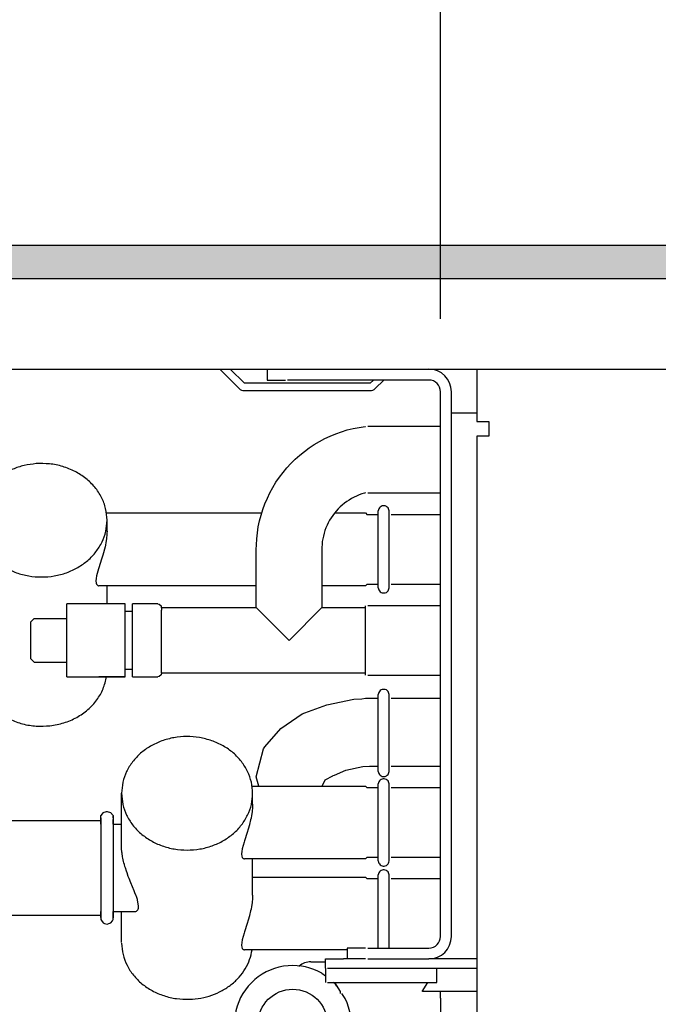
# Model space of a CAD drawing. Units: millimetres. Extents: x -8074 to 842, y 10003 to 15943.
# Drawn here: x -3458 to -3370, y 13617 to 13752 of the extents above; entities that cross this region are included whole.
import ezdxf

# ---------------------------------------------------------------- set-up
doc = ezdxf.new("R2010")
doc.units = ezdxf.units.MM
doc.layers.add('1', color=7, linetype='Continuous')
doc.styles.add('CONVERTER_14', font='txt.shx', dxfattribs={"width": 0.9})
doc.dimstyles.new('ME10_DIM_76', dxfattribs={"dimtxt": 46, "dimasz": 46, "dimexe": 15, "dimexo": 10, "dimgap": 18, "dimtad": 1, "dimdec": 0, "dimdsep": 46, "dimtxsty": 'CONVERTER_14', "dimsah": 1, "dimcen": 0.09, "dimclrd": 6, "dimclre": 6, "dimclrt": 3, "dimadec": 0, "dimazin": 0, "dimtfac": 1, "dimtdec": 4, "dimtix": 1, "dimtmove": 0, "dimatfit": 3, "dimfxl": 1, "dimtolj": 1, "dimtzin": 0, "dimarcsym": 0})
doc.dimstyles.new('ME10_DIM_79', dxfattribs={"dimtxt": 46, "dimasz": 46, "dimexe": 15, "dimexo": 10, "dimgap": 18, "dimtad": 1, "dimdec": 0, "dimdsep": 46, "dimtxsty": 'CONVERTER_14', "dimsah": 1, "dimcen": 0.09, "dimclrd": 6, "dimclre": 6, "dimclrt": 3, "dimadec": 0, "dimazin": 0, "dimtfac": 1, "dimtdec": 4, "dimtix": 1, "dimtmove": 0, "dimatfit": 3, "dimfxl": 1, "dimtolj": 1, "dimtzin": 0, "dimarcsym": 0})

# ---------------------------------------------------------------- blocks, each defined once
blk = doc.blocks.new('*D71')
at = {"layer": '1', "color": 6, "linetype": 'Continuous'}
for p, q in [((-3400.32, 13711.09), (-3400.32, 13836.17)), ((-2130.25, 13711.09), (-2130.25, 13836.17)), ((-2130.25, 13821.17), (-3400.32, 13821.17))]:
    blk.add_line(p, q, dxfattribs=at)
at = {"layer": '1', "color": 6}
for points in [[(-3354.32, 13827.23), (-3354.32, 13815.12), (-3400.32, 13821.17)], [(-2176.25, 13815.12), (-2176.25, 13827.23), (-2130.25, 13821.17)]]:
    blk.add_solid(points, dxfattribs=at)
at = {"layer": '1', "color": 3, "insert": (-2841.67, 13839.4), "char_height": 46, "attachment_point": 7, "rotation": 0.0001, "line_spacing_factor": 0.454545, "style": 'CONVERTER_14'}
blk.add_mtext('\\C3;1270\\C3;*', dxfattribs=at)
blk = doc.blocks.new('*D74')
at = {"layer": '1', "color": 6, "linetype": 'Continuous'}
for p, q in [((-3680.32, 13731.17), (-3680.32, 13836.17)), ((-3400.32, 13711.09), (-3400.32, 13836.17)), ((-3400.32, 13821.17), (-3680.32, 13821.17))]:
    blk.add_line(p, q, dxfattribs=at)
at = {"layer": '1', "color": 6}
for points in [[(-3634.32, 13827.23), (-3634.32, 13815.12), (-3680.32, 13821.17)], [(-3446.32, 13815.12), (-3446.32, 13827.23), (-3400.32, 13821.17)]]:
    blk.add_solid(points, dxfattribs=at)
at = {"layer": '1', "color": 3, "insert": (-3578.37, 13839.4), "char_height": 46, "attachment_point": 7, "rotation": 0.0001, "line_spacing_factor": 0.454545, "style": 'CONVERTER_14'}
blk.add_mtext('280', dxfattribs=at)

msp = doc.modelspace()

# ---------------------------------------------------------------- hatches: boundary and pattern name
at = {"layer": '1', "linetype": 'Continuous'}
h = msp.add_hatch(dxfattribs=at)
h.set_pattern_fill('_USER', color=6, scale=0.1, angle=45, pattern_type=0)
h.set_pattern_definition([(45, (0, 0), (-0.0707106781, 0.0707106781), [])])
h.paths.add_polyline_path([(-2060.322, 13716.576), (-3680.322, 13716.576), (-3680.322, 13721.171), (-2060.322, 13721.171)])

# ---------------------------------------------------------------- linework, layer by layer
at = {"color": 6, "linetype": 'Continuous'}
for p, q in [((-3430.585, 13704.189), (-3427.931, 13701.535)), ((-3427.224, 13702.241), (-3429.172, 13704.189)), ((-3423.36, 13704.189), (-3421.594, 13704.189)), ((-3409.521, 13702.691), (-3409.971, 13702.241)), ((-3409.264, 13701.535), (-3408.109, 13702.691)), ((-3409.971, 13702.241), (-3427.224, 13702.241)), ((-3427.224, 13701.242), (-3409.971, 13701.242)), ((-3398.818, 13626.371), (-3398.818, 13701.092)), ((-3398.818, 13698.195), (-3395.322, 13698.195)), ((-3408.855, 13674.174), (-3408.855, 13684.756)), ((-3407.362, 13674.175), (-3407.362, 13684.755)), ((-3446.069, 13681.96), (-3446.069, 13683.461)), ((-3446.08, 13681.563), (-3446.142, 13680.904)), ((-3446.074, 13681.694), (-3446.08, 13681.563)), ((-3446.069, 13681.96), (-3446.074, 13681.694)), ((-3446.339, 13679.814), (-3446.494, 13679.188)), ((-3446.289, 13680.046), (-3446.339, 13679.814)), ((-3446.217, 13680.42), (-3446.289, 13680.046)), ((-3446.142, 13680.904), (-3446.217, 13680.42)), ((-3446.675, 13678.553), (-3446.812, 13678.106)), ((-3446.512, 13679.121), (-3446.675, 13678.553)), ((-3446.494, 13679.188), (-3446.512, 13679.121)), ((-3446.812, 13678.106), (-3447.185, 13676.945)), ((-3447.493, 13675.843), (-3447.561, 13675.462)), ((-3447.237, 13676.779), (-3447.493, 13675.843)), ((-3447.185, 13676.945), (-3447.237, 13676.779)), ((-3447.561, 13675.462), (-3447.584, 13675.139)), ((-3447.584, 13675.139), (-3447.583, 13675.088)), ((-3447.583, 13675.088), (-3447.561, 13674.875)), ((-3447.561, 13674.875), (-3447.548, 13674.821)), ((-3447.548, 13674.821), (-3447.493, 13674.674)), ((-3447.493, 13674.674), (-3447.464, 13674.627)), ((-3447.464, 13674.627), (-3447.383, 13674.54)), ((-3447.383, 13674.54), (-3447.337, 13674.51)), ((-3447.337, 13674.51), (-3447.236, 13674.475)), ((-3447.236, 13674.475), (-3447.178, 13674.47)), ((-3446.069, 13671.973), (-3446.069, 13674.47)), ((-3410.606, 13662.223), (-3410.606, 13671.733)), ((-3443.571, 13663.125), (-3443.571, 13670.834)), ((-3442.572, 13663.113), (-3442.572, 13670.804)), ((-3438.577, 13662.483), (-3438.577, 13670.544)), ((-3421.095, 13666.978), (-3425.59, 13671.473)), ((-3416.6, 13671.473), (-3421.095, 13666.978)), ((-3451.563, 13664.11), (-3451.563, 13669.942)), ((-3443.571, 13661.983), (-3447.178, 13661.983)), ((-3408.855, 13648.986), (-3408.855, 13659.569)), ((-3407.362, 13648.987), (-3407.362, 13659.568)), ((-3408.855, 13636.713), (-3408.855, 13647.296)), ((-3407.362, 13636.714), (-3407.362, 13647.295)), ((-3426.09, 13644.5), (-3426.09, 13646)), ((-3426.163, 13643.443), (-3426.238, 13642.96)), ((-3426.101, 13644.102), (-3426.163, 13643.443)), ((-3426.095, 13644.233), (-3426.101, 13644.102)), ((-3426.09, 13644.5), (-3426.095, 13644.233)), ((-3446.912, 13642.651), (-3446.912, 13636.086)), ((-3445.202, 13642.857), (-3445.202, 13638.101)), ((-3426.36, 13642.354), (-3426.515, 13641.727)), ((-3426.31, 13642.585), (-3426.36, 13642.354)), ((-3426.238, 13642.96), (-3426.31, 13642.585)), ((-3426.833, 13640.645), (-3427.206, 13639.485)), ((-3426.696, 13641.092), (-3426.833, 13640.645)), ((-3426.533, 13641.661), (-3426.696, 13641.092)), ((-3426.515, 13641.727), (-3426.533, 13641.661)), ((-3427.258, 13639.318), (-3427.514, 13638.382)), ((-3427.206, 13639.485), (-3427.258, 13639.318)), ((-3445.202, 13638.101), (-3445.202, 13628.919)), ((-3444.07, 13638.681), (-3444.071, 13638.781)), ((-3444.064, 13638.482), (-3444.07, 13638.681)), ((-3444.062, 13638.427), (-3444.064, 13638.482)), ((-3444.019, 13637.914), (-3444.062, 13638.427)), ((-3444.005, 13637.792), (-3444.019, 13637.914)), ((-3427.582, 13638.002), (-3427.605, 13637.678)), ((-3427.514, 13638.382), (-3427.582, 13638.002)), ((-3443.924, 13637.27), (-3444.005, 13637.792)), ((-3443.89, 13637.094), (-3443.924, 13637.27)), ((-3443.787, 13636.628), (-3443.89, 13637.094)), ((-3443.743, 13636.449), (-3443.787, 13636.628)), ((-3443.683, 13636.225), (-3443.743, 13636.449)), ((-3427.605, 13637.678), (-3427.604, 13637.627)), ((-3427.604, 13637.627), (-3427.582, 13637.414)), ((-3427.582, 13637.414), (-3427.569, 13637.36)), ((-3427.569, 13637.36), (-3427.514, 13637.214)), ((-3427.514, 13637.214), (-3427.485, 13637.166)), ((-3427.485, 13637.166), (-3427.404, 13637.079)), ((-3427.404, 13637.079), (-3427.358, 13637.049)), ((-3427.358, 13637.049), (-3427.257, 13637.014)), ((-3427.257, 13637.014), (-3427.199, 13637.01)), ((-3426.09, 13632.013), (-3426.09, 13637.01)), ((-3446.912, 13636.086), (-3446.912, 13628.892)), ((-3443.609, 13635.964), (-3443.683, 13636.225)), ((-3443.547, 13635.76), (-3443.609, 13635.964)), ((-3443.402, 13635.311), (-3443.547, 13635.76)), ((-3443.319, 13635.071), (-3443.402, 13635.311)), ((-3443.148, 13634.604), (-3443.319, 13635.071)), ((-3443.044, 13634.334), (-3443.148, 13634.604)), ((-3442.802, 13633.73), (-3443.044, 13634.334)), ((-3408.855, 13624.773), (-3408.855, 13634.809)), ((-3407.362, 13624.773), (-3407.362, 13634.808)), ((-3442.35, 13632.641), (-3442.802, 13633.73)), ((-3442.233, 13632.353), (-3442.35, 13632.641)), ((-3442.072, 13631.936), (-3442.233, 13632.353)), ((-3442.032, 13631.826), (-3442.072, 13631.936)), ((-3441.899, 13631.427), (-3442.032, 13631.826)), ((-3441.879, 13631.359), (-3441.899, 13631.427)), ((-3441.737, 13630.586), (-3441.879, 13631.359)), ((-3426.101, 13631.615), (-3426.163, 13630.956)), ((-3426.095, 13631.746), (-3426.101, 13631.615)), ((-3426.09, 13632.013), (-3426.095, 13631.746)), ((-3442.127, 13629.769), (-3442.009, 13629.837)), ((-3442.009, 13629.837), (-3441.931, 13629.908)), ((-3441.931, 13629.908), (-3441.854, 13630.013)), ((-3441.854, 13630.013), (-3441.813, 13630.094)), ((-3441.813, 13630.094), (-3441.761, 13630.263)), ((-3441.761, 13630.263), (-3441.749, 13630.336)), ((-3441.749, 13630.336), (-3441.737, 13630.586)), ((-3426.36, 13629.867), (-3426.515, 13629.241)), ((-3426.31, 13630.099), (-3426.36, 13629.867)), ((-3426.238, 13630.473), (-3426.31, 13630.099)), ((-3426.163, 13630.956), (-3426.238, 13630.473)), ((-3426.696, 13628.605), (-3426.833, 13628.159)), ((-3426.533, 13629.174), (-3426.696, 13628.605)), ((-3426.515, 13629.241), (-3426.533, 13629.174)), ((-3427.206, 13626.998), (-3427.258, 13626.831)), ((-3426.833, 13628.159), (-3427.206, 13626.998)), ((-3427.514, 13625.896), (-3427.582, 13625.515)), ((-3427.258, 13626.831), (-3427.514, 13625.896)), ((-3427.582, 13625.515), (-3427.605, 13625.191)), ((-3427.605, 13625.191), (-3427.604, 13625.141)), ((-3427.604, 13625.141), (-3427.582, 13624.927)), ((-3427.582, 13624.927), (-3427.569, 13624.873)), ((-3427.569, 13624.873), (-3427.514, 13624.727)), ((-3427.514, 13624.727), (-3427.485, 13624.68)), ((-3427.485, 13624.68), (-3427.404, 13624.592)), ((-3427.404, 13624.592), (-3427.358, 13624.562)), ((-3427.358, 13624.562), (-3427.257, 13624.528)), ((-3427.257, 13624.528), (-3427.199, 13624.523)), ((-3419.703, 13622.29), (-3419.749, 13622.245)), ((-3415.8, 13622.025), (-3395.322, 13622.025)), ((-3400.816, 13620.028), (-3400.816, 13622.025)), ((-3415.8, 13620.028), (-3400.816, 13620.028)), ((-3402.814, 13618.829), (-3402.065, 13620.028)), ((-3402.783, 13618.879), (-3400.317, 13618.879)), ((-3400.317, 13618.879), (-3395.322, 13618.879)), ((-3400.317, 13617.88), (-3400.317, 13618.879))]:
    msp.add_line(p, q, dxfattribs=at)
at = {"color": 1, "linetype": 'Continuous'}
for p, q in [((-3424.092, 13704.189), (-3424.092, 13702.691)), ((-3395.322, 13704.189), (-3395.322, 13701.092)), ((-3424.092, 13702.691), (-3421.594, 13702.691)), ((-3401.915, 13702.691), (-3421.295, 13702.691)), ((-3400.317, 13626.371), (-3400.317, 13701.092)), ((-3395.322, 13701.092), (-3395.322, 13696.997)), ((-3413.103, 13695.841), (-3412.301, 13696.041)), ((-3412.301, 13696.041), (-3411.489, 13696.201)), ((-3411.489, 13696.201), (-3410.671, 13696.321)), ((-3410.671, 13696.321), (-3410.606, 13696.328)), ((-3400.317, 13696.328), (-3410.306, 13696.328)), ((-3395.322, 13696.997), (-3393.674, 13696.997)), ((-3393.674, 13696.997), (-3393.674, 13694.999)), ((-3416.919, 13694.274), (-3416.189, 13694.661)), ((-3416.189, 13694.661), (-3415.44, 13695.012)), ((-3415.44, 13695.012), (-3414.675, 13695.327)), ((-3414.675, 13695.327), (-3413.895, 13695.603)), ((-3413.895, 13695.603), (-3413.103, 13695.841)), ((-3393.774, 13694.999), (-3395.322, 13694.999)), ((-3395.322, 13694.999), (-3395.322, 13557.543)), ((-3393.674, 13694.999), (-3393.774, 13694.999)), ((-3418.987, 13692.906), (-3418.32, 13693.396)), ((-3418.32, 13693.396), (-3417.631, 13693.852)), ((-3417.631, 13693.852), (-3416.919, 13694.274)), ((-3420.834, 13691.252), (-3420.245, 13691.833)), ((-3420.245, 13691.833), (-3419.629, 13692.385)), ((-3419.629, 13692.385), (-3418.987, 13692.906)), ((-3421.922, 13690.007), (-3421.393, 13690.643)), ((-3421.393, 13690.643), (-3420.834, 13691.252)), ((-3422.884, 13688.662), (-3422.42, 13689.346)), ((-3422.42, 13689.346), (-3421.922, 13690.007)), ((-3423.711, 13687.23), (-3423.315, 13687.956)), ((-3423.315, 13687.956), (-3422.884, 13688.662)), ((-3424.395, 13685.724), (-3424.071, 13686.485)), ((-3424.071, 13686.485), (-3423.711, 13687.23)), ((-3412.519, 13686.434), (-3412.854, 13686.235)), ((-3412.175, 13686.616), (-3412.519, 13686.434)), ((-3411.823, 13686.781), (-3412.175, 13686.616)), ((-3411.463, 13686.929), (-3411.823, 13686.781)), ((-3411.096, 13687.059), (-3411.463, 13686.929)), ((-3410.723, 13687.172), (-3411.096, 13687.059)), ((-3410.606, 13687.201), (-3410.723, 13687.172)), ((-3410.306, 13687.197), (-3400.317, 13687.197)), ((-3424.681, 13684.948), (-3424.395, 13685.724)), ((-3414.084, 13685.285), (-3414.361, 13685.012)), ((-3413.795, 13685.545), (-3414.084, 13685.285)), ((-3413.492, 13685.79), (-3413.795, 13685.545)), ((-3413.179, 13686.021), (-3413.492, 13685.79)), ((-3412.854, 13686.235), (-3413.179, 13686.021)), ((-3408.701, 13685.164), (-3408.781, 13685.036)), ((-3408.597, 13685.274), (-3408.701, 13685.164)), ((-3408.472, 13685.361), (-3408.597, 13685.274)), ((-3408.333, 13685.42), (-3408.472, 13685.361)), ((-3408.184, 13685.451), (-3408.333, 13685.42)), ((-3408.033, 13685.451), (-3408.184, 13685.451)), ((-3407.884, 13685.42), (-3408.033, 13685.451)), ((-3407.745, 13685.361), (-3407.884, 13685.42)), ((-3407.621, 13685.274), (-3407.745, 13685.361)), ((-3407.516, 13685.164), (-3407.621, 13685.274)), ((-3407.436, 13685.036), (-3407.516, 13685.164)), ((-3446.151, 13684.46), (-3424.834, 13684.46)), ((-3425.138, 13683.359), (-3424.929, 13684.159)), ((-3424.929, 13684.159), (-3424.681, 13684.948)), ((-3415.326, 13683.793), (-3415.529, 13683.461)), ((-3415.107, 13684.115), (-3415.326, 13683.793)), ((-3414.874, 13684.426), (-3415.107, 13684.115)), ((-3414.625, 13684.725), (-3414.874, 13684.426)), ((-3414.845, 13684.46), (-3410.606, 13684.46)), ((-3414.361, 13685.012), (-3414.625, 13684.725)), ((-3410.606, 13684.46), (-3410.366, 13684.22)), ((-3408.855, 13684.22), (-3410.366, 13684.22)), ((-3408.834, 13684.894), (-3408.857, 13684.744)), ((-3408.781, 13685.036), (-3408.834, 13684.894)), ((-3407.383, 13684.894), (-3407.436, 13685.036)), ((-3407.361, 13684.747), (-3407.383, 13684.894)), ((-3400.317, 13684.22), (-3407.062, 13684.22)), ((-3425.438, 13681.733), (-3425.308, 13682.55)), ((-3425.308, 13682.55), (-3425.138, 13683.359)), ((-3416.037, 13682.411), (-3416.172, 13682.045)), ((-3415.885, 13682.769), (-3416.037, 13682.411)), ((-3415.715, 13683.119), (-3415.885, 13682.769)), ((-3415.529, 13683.461), (-3415.715, 13683.119)), ((-3425.529, 13680.911), (-3425.438, 13681.733)), ((-3416.387, 13681.297), (-3416.467, 13680.917)), ((-3416.288, 13681.674), (-3416.387, 13681.297)), ((-3416.172, 13682.045), (-3416.288, 13681.674)), ((-3425.59, 13679.465), (-3425.579, 13680.085)), ((-3425.579, 13680.085), (-3425.529, 13680.911)), ((-3416.594, 13679.757), (-3416.6, 13679.465)), ((-3416.571, 13680.145), (-3416.594, 13679.757)), ((-3416.528, 13680.532), (-3416.571, 13680.145)), ((-3416.467, 13680.917), (-3416.528, 13680.532)), ((-3425.59, 13671.473), (-3425.59, 13679.465)), ((-3416.6, 13679.465), (-3416.6, 13671.473)), ((-3425.59, 13674.47), (-3447.178, 13674.47)), ((-3410.606, 13674.47), (-3416.6, 13674.47)), ((-3410.606, 13674.47), (-3410.366, 13674.71)), ((-3410.366, 13674.71), (-3408.855, 13674.71)), ((-3407.063, 13674.71), (-3400.317, 13674.71)), ((-3408.857, 13674.186), (-3408.834, 13674.036)), ((-3408.834, 13674.036), (-3408.781, 13673.894)), ((-3408.781, 13673.894), (-3408.701, 13673.766)), ((-3408.701, 13673.766), (-3408.597, 13673.656)), ((-3408.597, 13673.656), (-3408.472, 13673.569)), ((-3408.472, 13673.569), (-3408.333, 13673.51)), ((-3408.333, 13673.51), (-3408.184, 13673.479)), ((-3408.184, 13673.479), (-3408.033, 13673.479)), ((-3408.033, 13673.479), (-3407.884, 13673.51)), ((-3407.884, 13673.51), (-3407.745, 13673.569)), ((-3407.745, 13673.569), (-3407.621, 13673.656)), ((-3407.621, 13673.656), (-3407.516, 13673.766)), ((-3407.516, 13673.766), (-3407.436, 13673.894)), ((-3407.436, 13673.894), (-3407.383, 13674.036)), ((-3407.383, 13674.036), (-3407.361, 13674.183)), ((-3451.563, 13669.942), (-3451.563, 13671.973)), ((-3443.571, 13671.973), (-3451.563, 13671.973)), ((-3443.571, 13670.834), (-3443.571, 13671.973)), ((-3442.572, 13670.804), (-3442.572, 13671.973)), ((-3439.076, 13671.973), (-3442.572, 13671.973)), ((-3439.076, 13671.973), (-3438.905, 13671.943)), ((-3438.905, 13671.943), (-3438.643, 13671.723)), ((-3438.643, 13671.723), (-3438.577, 13671.131)), ((-3400.317, 13671.733), (-3410.306, 13671.733)), ((-3443.571, 13670.974), (-3442.572, 13670.974)), ((-3438.577, 13671.473), (-3425.59, 13671.473)), ((-3438.577, 13670.544), (-3438.577, 13671.131)), ((-3416.6, 13671.473), (-3410.606, 13671.473)), ((-3456.058, 13669.975), (-3456.558, 13669.475)), ((-3456.558, 13669.475), (-3456.558, 13667.346)), ((-3456.058, 13669.975), (-3451.563, 13669.975)), ((-3456.558, 13667.346), (-3456.558, 13664.481)), ((-3456.058, 13663.981), (-3456.558, 13664.481)), ((-3456.058, 13663.981), (-3451.563, 13663.981)), ((-3451.563, 13661.983), (-3451.563, 13664.11)), ((-3443.571, 13661.983), (-3443.571, 13663.125)), ((-3442.572, 13662.982), (-3443.571, 13662.982)), ((-3442.572, 13661.983), (-3442.572, 13663.113)), ((-3438.643, 13662.233), (-3438.905, 13662.014)), ((-3438.577, 13662.483), (-3438.643, 13662.233)), ((-3410.606, 13662.483), (-3438.577, 13662.483)), ((-3410.306, 13662.223), (-3400.317, 13662.223)), ((-3451.563, 13661.983), (-3443.571, 13661.983)), ((-3442.572, 13661.983), (-3439.076, 13661.983)), ((-3438.905, 13662.014), (-3439.076, 13661.983)), ((-3408.834, 13659.706), (-3408.857, 13659.556)), ((-3408.781, 13659.848), (-3408.834, 13659.706)), ((-3408.701, 13659.977), (-3408.781, 13659.848)), ((-3408.597, 13660.086), (-3408.701, 13659.977)), ((-3408.472, 13660.173), (-3408.597, 13660.086)), ((-3408.333, 13660.233), (-3408.472, 13660.173)), ((-3408.184, 13660.263), (-3408.333, 13660.233)), ((-3408.033, 13660.263), (-3408.184, 13660.263)), ((-3407.884, 13660.233), (-3408.033, 13660.263)), ((-3407.745, 13660.173), (-3407.884, 13660.233)), ((-3407.621, 13660.086), (-3407.745, 13660.173)), ((-3407.516, 13659.977), (-3407.621, 13660.086)), ((-3407.436, 13659.848), (-3407.516, 13659.977)), ((-3407.383, 13659.706), (-3407.436, 13659.848)), ((-3407.361, 13659.559), (-3407.383, 13659.706)), ((-3418.935, 13657.061), (-3415.89, 13658.152)), ((-3415.89, 13658.152), (-3412.198, 13658.892)), ((-3412.198, 13658.892), (-3411.119, 13658.962)), ((-3411.119, 13658.962), (-3410.606, 13659.032)), ((-3422.2, 13654.877), (-3419.299, 13656.905)), ((-3419.299, 13656.905), (-3418.935, 13657.061)), ((-3424.414, 13652.366), (-3422.2, 13654.877)), ((-3425.59, 13648.248), (-3424.576, 13652.097)), ((-3424.576, 13652.097), (-3424.414, 13652.366)), ((-3414.872, 13648.475), (-3413.293, 13649.157)), ((-3413.293, 13649.157), (-3410.962, 13649.665)), ((-3410.962, 13649.665), (-3410.056, 13649.726)), ((-3408.857, 13648.999), (-3408.834, 13648.849)), ((-3408.834, 13648.849), (-3408.781, 13648.707)), ((-3408.781, 13648.707), (-3408.701, 13648.578)), ((-3407.516, 13648.578), (-3407.436, 13648.707)), ((-3407.436, 13648.707), (-3407.383, 13648.849)), ((-3407.383, 13648.849), (-3407.361, 13648.996)), ((-3425.261, 13646.999), (-3425.59, 13648.248)), ((-3416.565, 13646.999), (-3416.125, 13647.862)), ((-3416.125, 13647.862), (-3415.1, 13648.401)), ((-3415.1, 13648.401), (-3415.057, 13648.421)), ((-3415.057, 13648.421), (-3414.872, 13648.475)), ((-3408.834, 13647.433), (-3408.857, 13647.283)), ((-3408.781, 13647.575), (-3408.834, 13647.433)), ((-3408.701, 13647.704), (-3408.781, 13647.575)), ((-3408.701, 13648.578), (-3408.597, 13648.468)), ((-3408.597, 13647.813), (-3408.701, 13647.704)), ((-3408.597, 13648.468), (-3408.472, 13648.382)), ((-3408.472, 13647.9), (-3408.597, 13647.813)), ((-3408.472, 13648.382), (-3408.333, 13648.322)), ((-3408.333, 13647.96), (-3408.472, 13647.9)), ((-3408.333, 13648.322), (-3408.184, 13648.292)), ((-3408.184, 13647.99), (-3408.333, 13647.96)), ((-3408.184, 13648.292), (-3408.033, 13648.292)), ((-3408.033, 13647.99), (-3408.184, 13647.99)), ((-3408.033, 13648.292), (-3407.884, 13648.322)), ((-3407.884, 13647.96), (-3408.033, 13647.99)), ((-3407.884, 13648.322), (-3407.745, 13648.382)), ((-3407.745, 13647.9), (-3407.884, 13647.96)), ((-3407.745, 13648.382), (-3407.621, 13648.468)), ((-3407.621, 13647.813), (-3407.745, 13647.9)), ((-3407.621, 13648.468), (-3407.516, 13648.578)), ((-3407.516, 13647.704), (-3407.621, 13647.813)), ((-3407.436, 13647.575), (-3407.516, 13647.704)), ((-3407.383, 13647.433), (-3407.436, 13647.575)), ((-3407.361, 13647.286), (-3407.383, 13647.433)), ((-3444.071, 13638.781), (-3444.071, 13646)), ((-3426.172, 13646.999), (-3410.606, 13646.999)), ((-3410.606, 13646.999), (-3410.366, 13646.759)), ((-3408.855, 13646.759), (-3410.366, 13646.759)), ((-3400.317, 13646.759), (-3407.062, 13646.759)), ((-3446.912, 13642.905), (-3446.655, 13643.228)), ((-3446.655, 13643.228), (-3446.586, 13643.352)), ((-3446.586, 13643.352), (-3446.117, 13643.499)), ((-3446.117, 13643.499), (-3446.057, 13643.523)), ((-3446.057, 13643.523), (-3445.57, 13643.37)), ((-3445.57, 13643.37), (-3445.215, 13642.935)), ((-3460.669, 13642.254), (-3447.068, 13642.254)), ((-3446.912, 13642.401), (-3446.912, 13642.905)), ((-3446.912, 13642.351), (-3446.912, 13642.651)), ((-3446.912, 13642.351), (-3446.912, 13642.401)), ((-3446.912, 13642.224), (-3446.912, 13642.351)), ((-3446.912, 13641.755), (-3446.912, 13642.224)), ((-3445.215, 13642.935), (-3445.202, 13642.651)), ((-3445.202, 13642.651), (-3445.202, 13642.857)), ((-3445.202, 13642.351), (-3445.202, 13642.401)), ((-3445.202, 13642.401), (-3445.202, 13642.351)), ((-3445.202, 13642.021), (-3445.202, 13642.351)), ((-3445.202, 13641.755), (-3445.202, 13642.021)), ((-3445.202, 13641.755), (-3444.071, 13641.755)), ((-3410.606, 13637.01), (-3427.199, 13637.01)), ((-3410.606, 13637.01), (-3410.366, 13637.249)), ((-3410.366, 13637.249), (-3408.855, 13637.249)), ((-3408.857, 13636.726), (-3408.834, 13636.576)), ((-3408.834, 13636.576), (-3408.781, 13636.434)), ((-3407.436, 13636.434), (-3407.383, 13636.576)), ((-3407.383, 13636.576), (-3407.361, 13636.723)), ((-3407.063, 13637.249), (-3400.317, 13637.249)), ((-3408.781, 13636.434), (-3408.701, 13636.305)), ((-3408.701, 13635.217), (-3408.781, 13635.088)), ((-3408.701, 13636.305), (-3408.597, 13636.195)), ((-3408.597, 13635.327), (-3408.701, 13635.217)), ((-3408.597, 13636.195), (-3408.472, 13636.109)), ((-3408.472, 13635.413), (-3408.597, 13635.327)), ((-3408.472, 13636.109), (-3408.333, 13636.049)), ((-3408.333, 13635.473), (-3408.472, 13635.413)), ((-3408.333, 13636.049), (-3408.184, 13636.019)), ((-3408.184, 13635.503), (-3408.333, 13635.473)), ((-3408.184, 13636.019), (-3408.033, 13636.019)), ((-3408.033, 13635.503), (-3408.184, 13635.503)), ((-3408.033, 13636.019), (-3407.884, 13636.049)), ((-3407.884, 13635.473), (-3408.033, 13635.503)), ((-3407.884, 13636.049), (-3407.745, 13636.109)), ((-3407.745, 13635.413), (-3407.884, 13635.473)), ((-3407.745, 13636.109), (-3407.621, 13636.195)), ((-3407.621, 13635.327), (-3407.745, 13635.413)), ((-3407.621, 13636.195), (-3407.516, 13636.305)), ((-3407.516, 13635.217), (-3407.621, 13635.327)), ((-3407.516, 13636.305), (-3407.436, 13636.434)), ((-3407.436, 13635.088), (-3407.516, 13635.217)), ((-3426.09, 13634.512), (-3410.606, 13634.512)), ((-3410.606, 13634.512), (-3410.366, 13634.273)), ((-3408.855, 13634.273), (-3410.366, 13634.273)), ((-3408.834, 13634.946), (-3408.857, 13634.796)), ((-3408.834, 13634.946), (-3408.857, 13634.796)), ((-3408.781, 13635.088), (-3408.834, 13634.946)), ((-3408.781, 13635.088), (-3408.834, 13634.946)), ((-3407.383, 13634.946), (-3407.436, 13635.088)), ((-3407.361, 13634.799), (-3407.383, 13634.946)), ((-3400.317, 13634.273), (-3407.063, 13634.273)), ((-3446.912, 13629.636), (-3446.912, 13629.767)), ((-3445.202, 13629.636), (-3445.202, 13629.767)), ((-3445.202, 13629.767), (-3442.132, 13629.767)), ((-3444.071, 13625.522), (-3444.071, 13629.767)), ((-3460.669, 13629.268), (-3447.068, 13629.268)), ((-3446.912, 13629.288), (-3446.912, 13629.636)), ((-3446.912, 13629.217), (-3446.912, 13629.288)), ((-3446.912, 13628.976), (-3446.912, 13629.217)), ((-3446.912, 13629.217), (-3446.912, 13628.976)), ((-3446.912, 13628.892), (-3446.912, 13628.668)), ((-3446.912, 13628.668), (-3446.844, 13628.564)), ((-3446.844, 13628.564), (-3446.586, 13628.223)), ((-3445.529, 13628.223), (-3445.319, 13628.523)), ((-3445.319, 13628.523), (-3445.202, 13628.668)), ((-3445.202, 13629.217), (-3445.202, 13629.636)), ((-3445.202, 13629.03), (-3445.202, 13629.217)), ((-3445.202, 13628.919), (-3445.202, 13629.217)), ((-3445.202, 13628.668), (-3445.202, 13629.03)), ((-3446.586, 13628.223), (-3446.396, 13628.159)), ((-3446.396, 13628.159), (-3446.057, 13628.053)), ((-3446.057, 13628.053), (-3445.814, 13628.134)), ((-3445.814, 13628.134), (-3445.529, 13628.223)), ((-3413.103, 13624.523), (-3427.199, 13624.523)), ((-3410.606, 13624.773), (-3413.103, 13624.773)), ((-3413.103, 13624.773), (-3413.103, 13623.274)), ((-3410.306, 13624.773), (-3401.915, 13624.773)), ((-3416.1, 13623.274), (-3413.603, 13623.274)), ((-3416.1, 13622.025), (-3416.1, 13623.274)), ((-3412.955, 13623.274), (-3413.603, 13623.274)), ((-3410.606, 13623.274), (-3412.913, 13623.274)), ((-3410.306, 13623.274), (-3401.915, 13623.274)), ((-3398.319, 13623.274), (-3401.915, 13623.274)), ((-3395.322, 13623.274), (-3398.319, 13623.274)), ((-3418.098, 13622.875), (-3416.1, 13622.875)), ((-3416.1, 13622.025), (-3416.1, 13620.028)), ((-3416.1, 13620.906), (-3416.6, 13621.304)), ((-3414.737, 13619.819), (-3414.999, 13620.028)), ((-3414.851, 13620.028), (-3414.102, 13618.829)), ((-3414.545, 13619.537), (-3414.737, 13619.819)), ((-3414.102, 13618.829), (-3414.102, 13618.529)), ((-3413.395, 13617.851), (-3413.858, 13618.529)), ((-3400.317, 13617.88), (-3400.317, 13614.184))]:
    msp.add_line(p, q, dxfattribs=at)
at = {"color": 6, "linetype": 'Continuous'}
msp.add_circle((-3420.595, 13614.384), 4.745, dxfattribs=at)
for centre, radius, start, end in [((-3401.915, 13701.092), 3.097, 360, 90), ((-3427.224, 13702.241), 0.999, 225, 270), ((-3409.971, 13702.241), 0.999, 270, 315), ((-3401.915, 13626.371), 3.097, 270, 0)]:
    msp.add_arc(centre, radius, start, end, dxfattribs=at)
at = {"color": 1, "linetype": 'Continuous'}
for centre, radius, start, end in [((-3401.915, 13701.092), 1.598, 0, 90), ((-3401.915, 13626.371), 1.598, 270, 0), ((-3420.595, 13614.384), 7.992, 94.2857, 25.71428), ((-3420.595, 13614.384), 7.992, 60.00001, 94.28571), ((-3418.098, 13620.377), 2.497, 89.99991, 129.99983)]:
    msp.add_arc(centre, radius, start, end, dxfattribs=at)
for points in [[(-3455.808, 13691.22), (-3457.451, 13690.966), (-3459.012, 13690.454), (-3460.437, 13689.701), (-3461.676, 13688.732), (-3462.687, 13687.582), (-3463.435, 13686.29), (-3463.895, 13684.9), (-3464.05, 13683.461)], [(-3446.069, 13683.461), (-3446.26, 13685.059), (-3446.826, 13686.59), (-3447.744, 13687.987), (-3448.972, 13689.191), (-3450.46, 13690.151), (-3452.144, 13690.826), (-3453.952, 13691.188), (-3455.808, 13691.22)], [(-3464.049, 13662.881), (-3463.825, 13661.253), (-3463.212, 13659.701), (-3462.238, 13658.295), (-3460.945, 13657.097), (-3459.391, 13656.16), (-3457.645, 13655.525), (-3455.784, 13655.222), (-3453.891, 13655.262)], [(-3453.891, 13655.262), (-3451.984, 13655.666), (-3450.224, 13656.418), (-3448.694, 13657.484), (-3447.467, 13658.812), (-3446.603, 13660.338), (-3446.142, 13661.991)], [(-3431.699, 13653.215), (-3433.383, 13653.646), (-3435.132, 13653.786), (-3436.878, 13653.629), (-3438.556, 13653.181), (-3440.102, 13652.459), (-3441.456, 13651.49), (-3442.566, 13650.312), (-3443.391, 13648.97), (-3443.899, 13647.514), (-3444.071, 13646)], [(-3426.09, 13646), (-3426.265, 13647.528), (-3426.782, 13648.997), (-3427.623, 13650.349), (-3428.753, 13651.532), (-3430.13, 13652.5), (-3431.699, 13653.215)], [(-3444.07, 13625.42), (-3443.869, 13623.881), (-3443.32, 13622.407), (-3442.445, 13621.056), (-3441.278, 13619.882), (-3439.866, 13618.931), (-3438.265, 13618.241), (-3436.537, 13617.839), (-3434.752, 13617.741)], [(-3434.752, 13617.741), (-3433.186, 13617.911), (-3431.678, 13618.315), (-3430.274, 13618.942), (-3429.019, 13619.771), (-3427.951, 13620.778), (-3427.103, 13621.931), (-3426.501, 13623.195), (-3426.163, 13624.531)]]:
    msp.add_spline(points, degree=3, dxfattribs=at)
at = {"color": 6, "linetype": 'Continuous'}
for points in [[(-3464.05, 13683.461), (-3463.877, 13681.942), (-3463.365, 13680.481), (-3462.535, 13679.135), (-3461.416, 13677.955), (-3460.054, 13676.987), (-3458.5, 13676.267), (-3456.813, 13675.824), (-3455.059, 13675.675), (-3453.305, 13675.824), (-3451.619, 13676.267), (-3450.064, 13676.987), (-3448.702, 13677.955), (-3447.584, 13679.135), (-3446.753, 13680.481), (-3446.241, 13681.942), (-3446.069, 13683.461)], [(-3444.071, 13646), (-3443.898, 13644.481), (-3443.386, 13643.021), (-3442.556, 13641.675), (-3441.437, 13640.495), (-3440.075, 13639.526), (-3438.521, 13638.807), (-3436.834, 13638.364), (-3435.08, 13638.214), (-3433.326, 13638.364), (-3431.64, 13638.807), (-3430.085, 13639.526), (-3428.723, 13640.495), (-3427.605, 13641.675), (-3426.774, 13643.021), (-3426.262, 13644.481), (-3426.09, 13646)]]:
    msp.add_spline(points, degree=3, dxfattribs=at)
at = {"layer": '1', "color": 6, "linetype": 'Continuous'}
for p, q in [((-3680.322, 13721.171), (-2060.322, 13721.171)), ((-2060.322, 13716.576), (-3680.322, 13716.576))]:
    msp.add_line(p, q, dxfattribs=at)
at = {"layer": '1', "color": 1, "linetype": 'Continuous'}
for p, q in [((-3573.39, 13704.189), (-2962.322, 13704.189)), ((-3410.606, 13659.032), (-3408.855, 13659.032)), ((-3407.063, 13659.032), (-3400.317, 13659.032)), ((-3410.056, 13649.726), (-3408.855, 13649.726)), ((-3407.063, 13649.726), (-3400.317, 13649.726))]:
    msp.add_line(p, q, dxfattribs=at)

# ---------------------------------------------------------------- dimensions: what is measured, and where the dimension line sits
at = {"layer": '1'}
dim = msp.add_linear_dim(base=(-3400.317, 13821.171), p1=(-3680.322, 13721.171), p2=(-3400.317, 13701.092), dimstyle='ME10_DIM_79', dxfattribs=at)
dim.commit()
dim.dimension.update_dxf_attribs({"geometry": '*D74', "text_midpoint": (-3540.319, 13856.684), "text_rotation": 0.00014})
dim = msp.add_linear_dim(base=(-2130.248, 13821.171), p1=(-3400.317, 13701.092), p2=(-2130.248, 13701.092), text='<>*', dimstyle='ME10_DIM_76', override={"dimpost": '*'}, dxfattribs=at)
dim.commit()
dim.dimension.update_dxf_attribs({"geometry": '*D71', "text_midpoint": (-2765.283, 13856.684), "text_rotation": 0.00014})

doc.saveas('drawing.dxf')
